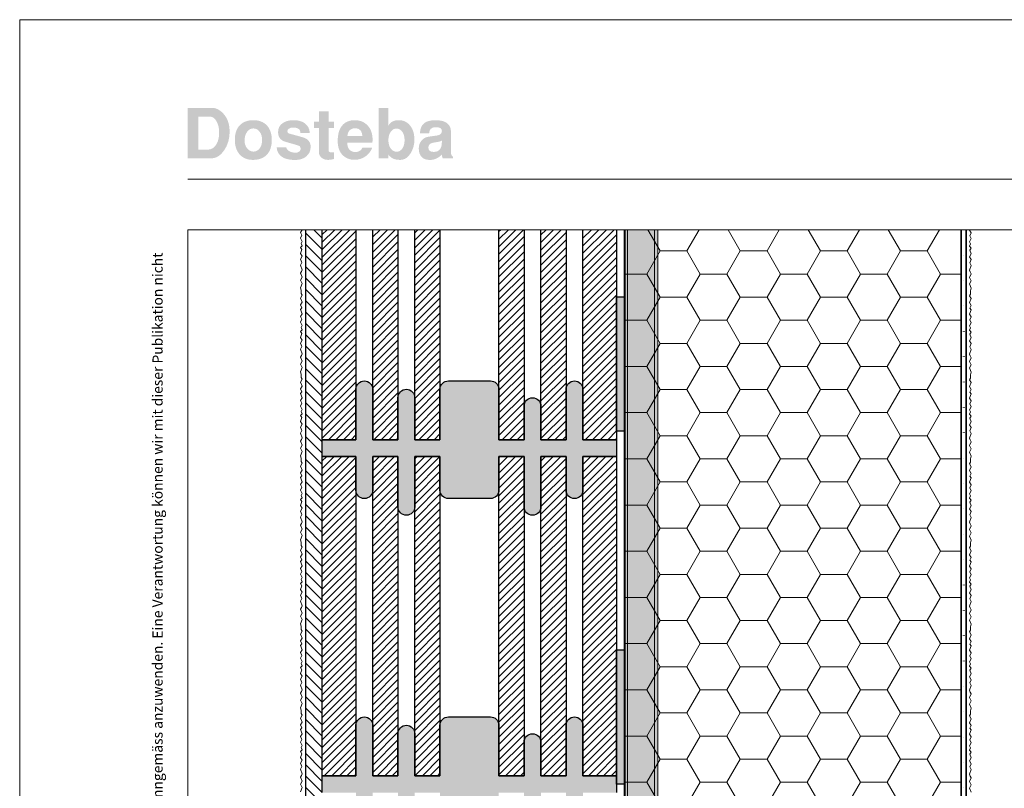
# Model space of a CAD drawing. Extents: x 0 to 1050, y 0 to 1485.
# Drawn here: x 0 to 586, y 1028 to 1485 of the extents above; entities that cross this region are included whole.
import ezdxf

# ---------------------------------------------------------------- set-up
doc = ezdxf.new("R2010")
doc.units = 0
doc.linetypes.add('ACAD_ISO07W100', pattern=[3, 0, -3])
for name, color, linetype, lineweight in [('20-ANSICHT-10', 8, 'CONTINUOUS', 9), ('22-ANSICHT-25', 1, 'CONTINUOUS', 25), ('23-ANSICHT-35', 2, 'CONTINUOUS', 35), ('62-TEXT-25', 1, 'CONTINUOUS', 25), ('62-TEXT-25_Dosteba', 140, 'CONTINUOUS', 25), ('70-SCHRAFFUR-10', 255, 'CONTINUOUS', 9), ('71-SCHRAFFUR-18', 3, 'CONTINUOUS', 18), ('84-PUNKTIERT-50', 6, 'ACAD_ISO07W100', 50), ('91-RAHMEN-18', 3, 'CONTINUOUS', 18)]:
    doc.layers.add(name, color=color, linetype=linetype, lineweight=lineweight)
doc.styles.add('ARIAL', font='arial.ttf', dxfattribs={"height": 12.5})
pattern_1 = [(45, (1050, -5e-06), (-2.245064, 2.245064), [])]

msp = doc.modelspace()

# ---------------------------------------------------------------- hatches: boundary and pattern name
at = {"layer": '62-TEXT-25_Dosteba'}
h = msp.add_hatch(color=256, dxfattribs=at)
h.dxf.hatch_style = 1
edge = h.paths.add_edge_path(flags=16)
edge.add_spline(control_points=[(251.12, 1412.21), (251.12, 1412.21), (251.12, 1413.08), (251.12, 1413.08), (251.12, 1413.08), (250.29, 1412.61), (249.46, 1412.32), (248.6, 1412.21), (248.6, 1412.21), (246.59, 1411.97), (245.24, 1411.66), (244.55, 1411.31), (244.55, 1411.31), (243.58, 1410.84), (243.1, 1410.02), (243.1, 1408.84), (243.1, 1408.84), (243.1, 1407.14), (244.16, 1406.29), (246.28, 1406.29), (246.28, 1406.29), (249.51, 1406.29), (251.12, 1408.26), (251.12, 1412.21)], knot_values=[0, 0, 0, 0, 0.166667, 0.166667, 0.166667, 0.166667, 0.333333, 0.333333, 0.333333, 0.333333, 0.5, 0.5, 0.5, 0.5, 0.666667, 0.666667, 0.666667, 0.666667, 0.833333, 0.833333, 0.833333, 0.833333, 1, 1, 1, 1], degree=3, periodic=0)
edge = h.paths.add_edge_path()
edge.add_spline(control_points=[(257.83, 1402.5), (257.83, 1402.5), (251.7, 1402.5), (251.7, 1402.5), (251.7, 1402.5), (251.42, 1402.94), (251.22, 1403.67), (251.08, 1404.68), (251.08, 1404.68), (248.97, 1402.57), (246.6, 1401.51), (243.96, 1401.51), (243.96, 1401.51), (241.82, 1401.51), (240.19, 1402.11), (239.07, 1403.3), (239.07, 1403.3), (237.94, 1404.5), (237.38, 1406.19), (237.38, 1408.38), (237.38, 1408.38), (237.38, 1410.2), (237.91, 1411.75), (238.98, 1413.03), (238.98, 1413.03), (240.05, 1414.32), (241.49, 1415.11), (243.3, 1415.38), (243.3, 1415.38), (244.15, 1415.49), (245.59, 1415.68), (247.62, 1415.96), (247.62, 1415.96), (248.83, 1416.15), (249.7, 1416.44), (250.24, 1416.84), (250.24, 1416.84), (250.77, 1417.24), (251.07, 1417.88), (251.12, 1418.76), (251.12, 1418.76), (251.2, 1420.26), (250.01, 1421.02), (247.54, 1421.02), (247.54, 1421.02), (244.96, 1421.02), (243.63, 1419.81), (243.55, 1417.4), (243.55, 1417.4), (243.55, 1417.4), (238.08, 1417.4), (238.08, 1417.4), (238.08, 1417.4), (238.19, 1420.03), (238.98, 1421.99), (240.45, 1423.26), (240.45, 1423.26), (241.91, 1424.54), (244.21, 1425.17), (247.34, 1425.17), (247.34, 1425.17), (253.48, 1425.17), (256.55, 1422.8), (256.55, 1418.06), (256.55, 1418.06), (256.55, 1418.06), (256.55, 1405.75), (256.55, 1405.75), (256.55, 1405.75), (256.55, 1404.79), (256.98, 1403.95), (257.83, 1403.24), (257.83, 1403.24), (257.83, 1403.24), (257.83, 1402.5), (257.83, 1402.5)], knot_values=[0, 0, 0, 0, 0.052632, 0.052632, 0.052632, 0.052632, 0.105263, 0.105263, 0.105263, 0.105263, 0.157895, 0.157895, 0.157895, 0.157895, 0.210526, 0.210526, 0.210526, 0.210526, 0.263158, 0.263158, 0.263158, 0.263158, 0.315789, 0.315789, 0.315789, 0.315789, 0.368421, 0.368421, 0.368421, 0.368421, 0.421053, 0.421053, 0.421053, 0.421053, 0.473684, 0.473684, 0.473684, 0.473684, 0.526316, 0.526316, 0.526316, 0.526316, 0.578947, 0.578947, 0.578947, 0.578947, 0.631579, 0.631579, 0.631579, 0.631579, 0.684211, 0.684211, 0.684211, 0.684211, 0.736842, 0.736842, 0.736842, 0.736842, 0.789474, 0.789474, 0.789474, 0.789474, 0.842105, 0.842105, 0.842105, 0.842105, 0.894737, 0.894737, 0.894737, 0.894737, 0.947368, 0.947368, 0.947368, 0.947368, 1, 1, 1, 1], degree=3, periodic=0)
edge = h.paths.add_edge_path(flags=16)
edge.add_spline(control_points=[(228.94, 1413.2), (228.94, 1415.31), (228.49, 1417.01), (227.58, 1418.28), (227.58, 1418.28), (226.68, 1419.56), (225.48, 1420.2), (224, 1420.2), (224, 1420.2), (222.71, 1420.2), (221.61, 1419.54), (220.69, 1418.24), (220.69, 1418.24), (219.77, 1416.94), (219.31, 1415.3), (219.31, 1413.32), (219.31, 1413.32), (219.31, 1411.29), (219.76, 1409.63), (220.67, 1408.34), (220.67, 1408.34), (221.57, 1407.05), (222.75, 1406.41), (224.21, 1406.41), (224.21, 1406.41), (225.61, 1406.41), (226.74, 1407.05), (227.62, 1408.32), (227.62, 1408.32), (228.5, 1409.6), (228.94, 1411.22), (228.94, 1413.2)], knot_values=[0, 0, 0, 0, 0.125, 0.125, 0.125, 0.125, 0.25, 0.25, 0.25, 0.25, 0.375, 0.375, 0.375, 0.375, 0.5, 0.5, 0.5, 0.5, 0.625, 0.625, 0.625, 0.625, 0.75, 0.75, 0.75, 0.75, 0.875, 0.875, 0.875, 0.875, 1, 1, 1, 1], degree=3, periodic=0)
edge = h.paths.add_edge_path()
edge.add_spline(control_points=[(234.78, 1413.53), (234.78, 1410.84), (234.11, 1408.3), (232.77, 1405.92), (232.77, 1405.92), (231.12, 1403.01), (228.98, 1401.55), (226.35, 1401.55), (226.35, 1401.55), (224.65, 1401.55), (223.25, 1401.8), (222.15, 1402.29), (222.15, 1402.29), (221.19, 1402.76), (220.24, 1403.54), (219.31, 1404.64), (219.31, 1404.64), (219.31, 1404.64), (219.31, 1402.5), (219.31, 1402.5), (219.31, 1402.5), (219.31, 1402.5), (213.55, 1402.5), (213.55, 1402.5), (213.55, 1402.5), (213.55, 1402.5), (213.55, 1432.5), (213.55, 1432.5), (213.55, 1432.5), (213.55, 1432.5), (219.31, 1432.5), (219.31, 1432.5), (219.31, 1432.5), (219.31, 1432.5), (219.31, 1421.84), (219.31, 1421.84), (219.31, 1421.84), (220.38, 1424.06), (222.41, 1425.17), (225.4, 1425.17), (225.4, 1425.17), (228.28, 1425.17), (230.56, 1424.1), (232.25, 1421.97), (232.25, 1421.97), (233.94, 1419.83), (234.78, 1417.01), (234.78, 1413.53)], knot_values=[0, 0, 0, 0, 0.083333, 0.083333, 0.083333, 0.083333, 0.166667, 0.166667, 0.166667, 0.166667, 0.25, 0.25, 0.25, 0.25, 0.333333, 0.333333, 0.333333, 0.333333, 0.416667, 0.416667, 0.416667, 0.416667, 0.5, 0.5, 0.5, 0.5, 0.583333, 0.583333, 0.583333, 0.583333, 0.666667, 0.666667, 0.666667, 0.666667, 0.75, 0.75, 0.75, 0.75, 0.833333, 0.833333, 0.833333, 0.833333, 0.916667, 0.916667, 0.916667, 0.916667, 1, 1, 1, 1], degree=3, periodic=0)
edge = h.paths.add_edge_path(flags=16)
edge.add_spline(control_points=[(203.81, 1415.71), (203.64, 1418.81), (202.2, 1420.36), (199.49, 1420.36), (199.49, 1420.36), (196.75, 1420.36), (195.22, 1418.81), (194.92, 1415.71), (194.92, 1415.71), (194.92, 1415.71), (203.81, 1415.71), (203.81, 1415.71)], knot_values=[0, 0, 0, 0, 0.333333, 0.333333, 0.333333, 0.333333, 0.666667, 0.666667, 0.666667, 0.666667, 1, 1, 1, 1], degree=3, periodic=0)
edge = h.paths.add_edge_path()
edge.add_spline(control_points=[(209.9, 1413.61), (209.9, 1412.95), (209.86, 1412.36), (209.77, 1411.84), (209.77, 1411.84), (209.77, 1411.84), (195, 1411.84), (195, 1411.84), (195, 1411.84), (194.95, 1411.68), (194.92, 1411.42), (194.92, 1411.06), (194.92, 1411.06), (194.92, 1409.61), (195.37, 1408.43), (196.27, 1407.54), (196.27, 1407.54), (197.16, 1406.65), (198.33, 1406.2), (199.77, 1406.2), (199.77, 1406.2), (200.72, 1406.2), (201.61, 1406.48), (202.42, 1407.03), (202.42, 1407.03), (203.16, 1407.55), (203.62, 1408.14), (203.81, 1408.8), (203.81, 1408.8), (203.81, 1408.8), (209.65, 1408.8), (209.65, 1408.8), (209.65, 1408.8), (208.88, 1406.63), (207.53, 1404.89), (205.6, 1403.57), (205.6, 1403.57), (203.66, 1402.25), (201.5, 1401.59), (199.12, 1401.59), (199.12, 1401.59), (196.46, 1401.59), (194.22, 1402.43), (192.41, 1404.11), (192.41, 1404.11), (190.24, 1406.11), (189.16, 1408.97), (189.16, 1412.71), (189.16, 1412.71), (189.16, 1416.71), (190.03, 1419.79), (191.77, 1421.94), (191.77, 1421.94), (193.52, 1424.1), (196.02, 1425.17), (199.28, 1425.17), (199.28, 1425.17), (202.46, 1425.17), (205.03, 1424.11), (206.98, 1421.99), (206.98, 1421.99), (208.92, 1419.86), (209.9, 1417.07), (209.9, 1413.61)], knot_values=[0, 0, 0, 0, 0.0625, 0.0625, 0.0625, 0.0625, 0.125, 0.125, 0.125, 0.125, 0.1875, 0.1875, 0.1875, 0.1875, 0.25, 0.25, 0.25, 0.25, 0.3125, 0.3125, 0.3125, 0.3125, 0.375, 0.375, 0.375, 0.375, 0.4375, 0.4375, 0.4375, 0.4375, 0.5, 0.5, 0.5, 0.5, 0.5625, 0.5625, 0.5625, 0.5625, 0.625, 0.625, 0.625, 0.625, 0.6875, 0.6875, 0.6875, 0.6875, 0.75, 0.75, 0.75, 0.75, 0.8125, 0.8125, 0.8125, 0.8125, 0.875, 0.875, 0.875, 0.875, 0.9375, 0.9375, 0.9375, 0.9375, 1, 1, 1, 1], degree=3, periodic=0)
edge = h.paths.add_edge_path()
edge.add_spline(control_points=[(186.94, 1402.05), (185.6, 1401.72), (184.38, 1401.55), (183.28, 1401.55), (183.28, 1401.55), (181.82, 1401.55), (180.58, 1402), (179.53, 1402.89), (179.53, 1402.89), (178.49, 1403.78), (177.97, 1404.85), (177.97, 1406.08), (177.97, 1406.08), (177.97, 1406.08), (177.97, 1420.52), (177.97, 1420.52), (177.97, 1420.52), (177.97, 1420.52), (175.13, 1420.52), (175.13, 1420.52), (175.13, 1420.52), (175.13, 1420.52), (175.13, 1424.35), (175.13, 1424.35), (175.13, 1424.35), (175.13, 1424.35), (177.97, 1424.35), (177.97, 1424.35), (177.97, 1424.35), (177.97, 1424.35), (177.97, 1430.4), (177.97, 1430.4), (177.97, 1430.4), (177.97, 1430.4), (183.73, 1430.4), (183.73, 1430.4), (183.73, 1430.4), (183.73, 1430.4), (183.73, 1424.35), (183.73, 1424.35), (183.73, 1424.35), (183.73, 1424.35), (186.94, 1424.35), (186.94, 1424.35), (186.94, 1424.35), (186.94, 1424.35), (186.94, 1420.52), (186.94, 1420.52), (186.94, 1420.52), (186.94, 1420.52), (183.73, 1420.52), (183.73, 1420.52), (183.73, 1420.52), (183.73, 1420.52), (183.73, 1407.23), (183.73, 1407.23), (183.73, 1407.23), (183.73, 1406.38), (184.38, 1405.96), (185.66, 1405.96), (185.66, 1405.96), (185.97, 1405.98), (186.39, 1406.01), (186.94, 1406.04), (186.94, 1406.04), (186.94, 1406.04), (186.94, 1402.05), (186.94, 1402.05)], knot_values=[0, 0, 0, 0, 0.058824, 0.058824, 0.058824, 0.058824, 0.117647, 0.117647, 0.117647, 0.117647, 0.176471, 0.176471, 0.176471, 0.176471, 0.235294, 0.235294, 0.235294, 0.235294, 0.294118, 0.294118, 0.294118, 0.294118, 0.352941, 0.352941, 0.352941, 0.352941, 0.411765, 0.411765, 0.411765, 0.411765, 0.470588, 0.470588, 0.470588, 0.470588, 0.529412, 0.529412, 0.529412, 0.529412, 0.588235, 0.588235, 0.588235, 0.588235, 0.647059, 0.647059, 0.647059, 0.647059, 0.705882, 0.705882, 0.705882, 0.705882, 0.764706, 0.764706, 0.764706, 0.764706, 0.823529, 0.823529, 0.823529, 0.823529, 0.882353, 0.882353, 0.882353, 0.882353, 0.941176, 0.941176, 0.941176, 0.941176, 1, 1, 1, 1], degree=3, periodic=0)
edge = h.paths.add_edge_path()
edge.add_spline(control_points=[(173.07, 1409.29), (173.07, 1406.99), (172.23, 1405.11), (170.52, 1403.67), (170.52, 1403.67), (168.82, 1402.23), (166.57, 1401.51), (163.78, 1401.51), (163.78, 1401.51), (160.35, 1401.51), (157.71, 1402.16), (155.86, 1403.47), (155.86, 1403.47), (154.01, 1404.77), (153.01, 1406.63), (152.87, 1409.04), (152.87, 1409.04), (152.87, 1409.04), (158.55, 1409.04), (158.55, 1409.04), (158.55, 1409.04), (158.77, 1407.92), (159.5, 1407.08), (160.73, 1406.53), (160.73, 1406.53), (161.69, 1406.07), (162.83, 1405.83), (164.15, 1405.83), (164.15, 1405.83), (165, 1405.83), (165.7, 1406.07), (166.27, 1406.53), (166.27, 1406.53), (166.83, 1407.01), (167.11, 1407.57), (167.11, 1408.23), (167.11, 1408.23), (167.11, 1408.89), (166.92, 1409.37), (166.53, 1409.68), (166.53, 1409.68), (166.23, 1409.9), (165.57, 1410.16), (164.52, 1410.46), (164.52, 1410.46), (164.52, 1410.46), (158.02, 1412.34), (158.02, 1412.34), (158.02, 1412.34), (155.14, 1413.19), (153.7, 1415.12), (153.7, 1418.14), (153.7, 1418.14), (153.7, 1420.25), (154.52, 1421.95), (156.17, 1423.24), (156.17, 1423.24), (157.81, 1424.53), (160.09, 1425.17), (163, 1425.17), (163, 1425.17), (165.82, 1425.17), (168.1, 1424.49), (169.85, 1423.12), (169.85, 1423.12), (171.59, 1421.75), (172.47, 1419.91), (172.5, 1417.6), (172.5, 1417.6), (172.5, 1417.6), (166.95, 1417.6), (166.95, 1417.6), (166.95, 1417.6), (167.03, 1418.56), (166.69, 1419.34), (165.94, 1419.93), (165.94, 1419.93), (165.18, 1420.52), (164.05, 1420.81), (162.54, 1420.81), (162.54, 1420.81), (161.72, 1420.81), (160.99, 1420.62), (160.36, 1420.24), (160.36, 1420.24), (159.62, 1419.83), (159.25, 1419.29), (159.25, 1418.63), (159.25, 1418.63), (159.25, 1417.89), (159.5, 1417.45), (159.99, 1417.31), (159.99, 1417.31), (159.99, 1417.31), (168.22, 1415.05), (168.22, 1415.05), (168.22, 1415.05), (171.46, 1414.17), (173.07, 1412.25), (173.07, 1409.29)], knot_values=[0, 0, 0, 0, 0.04, 0.04, 0.04, 0.04, 0.08, 0.08, 0.08, 0.08, 0.12, 0.12, 0.12, 0.12, 0.16, 0.16, 0.16, 0.16, 0.2, 0.2, 0.2, 0.2, 0.24, 0.24, 0.24, 0.24, 0.28, 0.28, 0.28, 0.28, 0.32, 0.32, 0.32, 0.32, 0.36, 0.36, 0.36, 0.36, 0.4, 0.4, 0.4, 0.4, 0.44, 0.44, 0.44, 0.44, 0.48, 0.48, 0.48, 0.48, 0.52, 0.52, 0.52, 0.52, 0.56, 0.56, 0.56, 0.56, 0.6, 0.6, 0.6, 0.6, 0.64, 0.64, 0.64, 0.64, 0.68, 0.68, 0.68, 0.68, 0.72, 0.72, 0.72, 0.72, 0.76, 0.76, 0.76, 0.76, 0.8, 0.8, 0.8, 0.8, 0.84, 0.84, 0.84, 0.84, 0.88, 0.88, 0.88, 0.88, 0.92, 0.92, 0.92, 0.92, 0.96, 0.96, 0.96, 0.96, 1, 1, 1, 1], degree=3, periodic=0)
edge = h.paths.add_edge_path(flags=16)
edge.add_spline(control_points=[(144.19, 1413.32), (144.19, 1415.38), (143.7, 1417.05), (142.71, 1418.34), (142.71, 1418.34), (141.72, 1419.63), (140.48, 1420.28), (138.97, 1420.28), (138.97, 1420.28), (137.46, 1420.28), (136.22, 1419.59), (135.24, 1418.22), (135.24, 1418.22), (134.27, 1416.85), (133.78, 1415.09), (133.78, 1412.95), (133.78, 1412.95), (133.78, 1411.17), (134.3, 1409.65), (135.33, 1408.38), (135.33, 1408.38), (136.36, 1407.12), (137.6, 1406.49), (139.05, 1406.49), (139.05, 1406.49), (140.56, 1406.49), (141.79, 1407.13), (142.75, 1408.41), (142.75, 1408.41), (143.71, 1409.68), (144.19, 1411.32), (144.19, 1413.32)], knot_values=[0, 0, 0, 0, 0.125, 0.125, 0.125, 0.125, 0.25, 0.25, 0.25, 0.25, 0.375, 0.375, 0.375, 0.375, 0.5, 0.5, 0.5, 0.5, 0.625, 0.625, 0.625, 0.625, 0.75, 0.75, 0.75, 0.75, 0.875, 0.875, 0.875, 0.875, 1, 1, 1, 1], degree=3, periodic=0)
edge = h.paths.add_edge_path()
edge.add_spline(control_points=[(149.95, 1413.36), (149.95, 1409.61), (148.97, 1406.7), (147.01, 1404.64), (147.01, 1404.64), (145.05, 1402.58), (142.29, 1401.55), (138.72, 1401.55), (138.72, 1401.55), (135.4, 1401.55), (132.78, 1402.62), (130.86, 1404.76), (130.86, 1404.76), (128.94, 1406.9), (127.98, 1409.83), (127.98, 1413.53), (127.98, 1413.53), (127.98, 1417.18), (128.94, 1420.03), (130.86, 1422.09), (130.86, 1422.09), (132.78, 1424.15), (135.49, 1425.17), (138.97, 1425.17), (138.97, 1425.17), (142.42, 1425.17), (145.12, 1424.13), (147.05, 1422.05), (147.05, 1422.05), (148.99, 1419.96), (149.95, 1417.07), (149.95, 1413.36)], knot_values=[0, 0, 0, 0, 0.125, 0.125, 0.125, 0.125, 0.25, 0.25, 0.25, 0.25, 0.375, 0.375, 0.375, 0.375, 0.5, 0.5, 0.5, 0.5, 0.625, 0.625, 0.625, 0.625, 0.75, 0.75, 0.75, 0.75, 0.875, 0.875, 0.875, 0.875, 1, 1, 1, 1], degree=3, periodic=0)
edge = h.paths.add_edge_path(flags=16)
edge.add_spline(control_points=[(118.64, 1418.06), (118.64, 1420.5), (118.13, 1422.62), (117.12, 1424.43), (117.12, 1424.43), (116.05, 1426.35), (114.7, 1427.31), (113.08, 1427.31), (113.08, 1427.31), (113.08, 1427.31), (106.17, 1427.31), (106.17, 1427.31), (106.17, 1427.31), (106.17, 1427.31), (106.17, 1407.64), (106.17, 1407.64), (106.17, 1407.64), (106.17, 1407.64), (111.85, 1407.64), (111.85, 1407.64), (111.85, 1407.64), (113.85, 1407.64), (115.48, 1408.57), (116.74, 1410.42), (116.74, 1410.42), (118.01, 1412.27), (118.64, 1414.82), (118.64, 1418.06)], knot_values=[0, 0, 0, 0, 0.142857, 0.142857, 0.142857, 0.142857, 0.285714, 0.285714, 0.285714, 0.285714, 0.428571, 0.428571, 0.428571, 0.428571, 0.571429, 0.571429, 0.571429, 0.571429, 0.714286, 0.714286, 0.714286, 0.714286, 0.857143, 0.857143, 0.857143, 0.857143, 1, 1, 1, 1], degree=3, periodic=0)
edge = h.paths.add_edge_path()
edge.add_spline(control_points=[(124.85, 1418.55), (124.85, 1414.05), (123.73, 1410.22), (121.48, 1407.07), (121.48, 1407.07), (119.34, 1404.02), (116.84, 1402.5), (113.99, 1402.5), (113.99, 1402.5), (113.99, 1402.5), (100, 1402.5), (100, 1402.5), (100, 1402.5), (100, 1402.5), (100, 1432.5), (100, 1432.5), (100, 1432.5), (100, 1432.5), (114.44, 1432.5), (114.44, 1432.5), (114.44, 1432.5), (116.83, 1432.5), (119.06, 1431.36), (121.15, 1429.08), (121.15, 1429.08), (123.62, 1426.37), (124.85, 1422.86), (124.85, 1418.55)], knot_values=[0, 0, 0, 0, 0.142857, 0.142857, 0.142857, 0.142857, 0.285714, 0.285714, 0.285714, 0.285714, 0.428571, 0.428571, 0.428571, 0.428571, 0.571429, 0.571429, 0.571429, 0.571429, 0.714286, 0.714286, 0.714286, 0.714286, 0.857143, 0.857143, 0.857143, 0.857143, 1, 1, 1, 1], degree=3, periodic=0)
at = {"layer": '70-SCHRAFFUR-10'}
h = msp.add_hatch(color=256, dxfattribs=at)
edge = h.paths.add_edge_path()
edge.add_line((379.5, 1360), (359.5, 1360))
edge.add_line((359.5, 1360), (359.5, 852.44))
edge.add_arc((419.75, 852.75), 60.25, 180.29406, 270.29406)
edge.add_line((420.06, 792.5), (508, 792.5))
edge.add_line((508, 792.5), (508, 812.5))
edge.add_line((508, 812.5), (420, 812.5))
edge.add_arc((419.75, 852.75), 40.25, 180.35978, 270.35978, ccw=False)
edge.add_line((379.5, 852.5), (379.5, 1360))
at = {"layer": '71-SCHRAFFUR-18'}
h = msp.add_hatch(dxfattribs=at)
h.set_pattern_fill('ANSI31', color=254, scale=1.5, angle=270, style=0)
h.set_pattern_definition([(315, (1050, -5e-06), (3.367596, 3.367596), [])])
h.paths.add_polyline_path([(180, 1138.48), (180, 1148.48), (180, 1338.48), (180, 1348.48), (180, 1360), (170, 1360), (170, 100), (180, 100), (180, 138.48), (180, 148.48), (180, 338.48), (180, 348.48), (180, 538.48), (180, 548.48), (180, 738.48), (180, 748.48), (180, 938.48), (180, 948.48)])
h = msp.add_hatch(dxfattribs=at)
h.set_pattern_fill('ANSI31', color=41, style=0)
h.set_pattern_definition(pattern_1)
h.paths.add_polyline_path([(200, 1360), (180, 1360), (180, 1235), (200, 1235)])
h.paths.add_polyline_path([(355, 1360), (335, 1360), (335, 1235), (355, 1235)])
h.paths.add_polyline_path([(325, 1360), (310, 1360), (310, 1235), (325, 1235)])
h.paths.add_polyline_path([(300, 1360), (285, 1360), (285, 1235), (300, 1235)])
h.paths.add_polyline_path([(250, 1360), (235, 1360), (235, 1235), (250, 1235)])
h.paths.add_polyline_path([(225, 1360), (210, 1360), (210, 1235), (225, 1235)])
h = msp.add_hatch(dxfattribs=at)
h.set_pattern_fill('HONEY', color=254, scale=5, style=0)
h.paths.add_polyline_path([(560, 605), (360, 605), (360, 100), (560, 100)])
h.paths.add_polyline_path([(360, 855), (560, 855), (560, 1360), (360, 1360)])
for points in [[(360, 1320), (355, 1320), (355, 1240), (360, 1240)], [(180, 1235), (200, 1235), (200, 1265, -1), (210, 1265), (210, 1235), (225, 1235), (225, 1260, -1), (235, 1260), (235, 1235), (250, 1235), (250, 1265, -0.414214), (255, 1270), (280, 1270, -0.414214), (285, 1265), (285, 1235), (300, 1235), (300, 1255, -1), (310, 1255), (310, 1235), (325, 1235), (325, 1265, -1), (335, 1265), (335, 1235), (355, 1235), (355, 1225), (335, 1225), (335, 1205, -1), (325, 1205), (325, 1225), (310, 1225), (310, 1195, -1), (300, 1195), (300, 1225), (285, 1225), (285, 1205, -0.414214), (280, 1200), (255, 1200, -0.414214), (250, 1205), (250, 1225), (235, 1225), (235, 1195, -1), (225, 1195), (225, 1225), (210, 1225), (210, 1205, -1), (200, 1205), (200, 1225), (180, 1225)], [(360, 1110), (355, 1110), (355, 1030), (360, 1030)], [(180, 1035), (200, 1035), (200, 1065, -1), (210, 1065), (210, 1035), (225, 1035), (225, 1060, -1), (235, 1060), (235, 1035), (250, 1035), (250, 1065, -0.414214), (255, 1070), (280, 1070, -0.414214), (285, 1065), (285, 1035), (300, 1035), (300, 1055, -1), (310, 1055), (310, 1035), (325, 1035), (325, 1065, -1), (335, 1065), (335, 1035), (355, 1035), (355, 1025), (335, 1025), (335, 1005, -1), (325, 1005), (325, 1025), (310, 1025), (310, 995, -1), (300, 995), (300, 1025), (285, 1025), (285, 1005, -0.414214), (280, 1000), (255, 1000, -0.414214), (250, 1005), (250, 1025), (235, 1025), (235, 995, -1), (225, 995), (225, 1025), (210, 1025), (210, 1005, -1), (200, 1005), (200, 1025), (180, 1025)]]:
    msp.add_hatch(color=254, dxfattribs=at).paths.add_polyline_path(points)
h = msp.add_hatch(dxfattribs=at)
h.set_pattern_fill('ANSI31', color=41, style=0)
h.set_pattern_definition(pattern_1)
h.paths.add_polyline_path([(200, 1225), (180, 1225), (180, 1035), (200, 1035)])
h.paths.add_polyline_path([(225, 1225), (210, 1225), (210, 1035), (225, 1035)])
h.paths.add_polyline_path([(250, 1225), (235, 1225), (235, 1035), (250, 1035)])
h.paths.add_polyline_path([(300, 1225), (285, 1225), (285, 1035), (300, 1035)])
h.paths.add_polyline_path([(325, 1225), (310, 1225), (310, 1035), (325, 1035)])
h.paths.add_polyline_path([(355, 1225), (335, 1225), (335, 1035), (355, 1035), (355, 1106.11)])

# ---------------------------------------------------------------- linework, layer by layer
at = {"layer": '20-ANSICHT-10'}
for points in [[(168, 1360), (167, 1358.38), (167.92, 1356.65), (167, 1354.96), (168, 1353.03), (167.43, 1351.86), (168, 1350.49), (167, 1349.34), (167.82, 1348.12), (167, 1345.91), (168, 1344.24), (167, 1342.47), (167.76, 1340.55), (167, 1338.91), (168, 1336.17), (167.62, 1335.13), (167, 1334.11), (168, 1331.84), (167, 1329.92), (168, 1327.98), (167, 1325.43), (167.38, 1323.96), (167.41, 1322), (168, 1321), (167, 1319.25), (168, 1316.87), (167, 1315.24), (167.92, 1313.52), (167, 1312.58), (168, 1310), (167, 1308.38), (167.92, 1306.65), (167, 1304.96), (168, 1303.03), (167.43, 1301.86), (168, 1300.49), (167, 1299.34), (167.82, 1298.12), (167, 1295.91), (168, 1294.24), (167, 1292.47), (167.76, 1290.55), (167, 1288.91), (168, 1286.17), (167.62, 1285.13), (167, 1284.11), (168, 1281.84), (167, 1279.92), (168, 1277.98), (167, 1275.43), (167.38, 1273.96), (167.41, 1272), (168, 1271), (167, 1269.25), (168, 1266.87), (167, 1265.24), (167.92, 1263.52), (167, 1262.58), (168, 1260), (167, 1258.38), (167.92, 1256.65), (167, 1254.96), (168, 1253.03), (167.43, 1251.86), (168, 1250.49), (167, 1249.34), (167.82, 1248.12), (167, 1245.91), (168, 1244.24), (167, 1242.47), (167.76, 1240.55), (167, 1238.91), (168, 1236.17), (167.62, 1235.13), (167, 1234.11), (168, 1231.84), (167, 1229.92), (168, 1227.98), (167, 1225.43), (167.38, 1223.96), (167.41, 1222), (168, 1221), (167, 1219.25), (168, 1216.87), (167, 1215.24), (167.92, 1213.52), (167, 1212.58), (168, 1210), (167, 1208.38), (167.92, 1206.65), (167, 1204.96), (168, 1203.03), (167.43, 1201.86), (168, 1200.49), (167, 1199.34), (167.82, 1198.12), (167, 1195.91), (168, 1194.24), (167, 1192.47), (167.76, 1190.55), (167, 1188.91), (168, 1186.17), (167.62, 1185.13), (167, 1184.11), (168, 1181.84), (167, 1179.92), (168, 1177.98), (167, 1175.43), (167.38, 1173.96), (167.41, 1172), (168, 1171), (167, 1169.25), (168, 1166.87), (167, 1165.24), (167.92, 1163.52), (167, 1162.58), (168, 1160), (167, 1158.38), (167.92, 1156.65), (167, 1154.96), (168, 1153.03), (167.43, 1151.86), (168, 1150.49), (167, 1149.34), (167.82, 1148.12), (167, 1145.91), (168, 1144.24), (167, 1142.47), (167.76, 1140.55), (167, 1138.91), (168, 1136.17), (167.62, 1135.13), (167, 1134.11), (168, 1131.84), (167, 1129.92), (168, 1127.98), (167, 1125.43), (167.38, 1123.96), (167.41, 1122), (168, 1121), (167, 1119.25), (168, 1116.87), (167, 1115.24), (167.92, 1113.52), (167, 1112.58), (168, 1110), (167, 1108.38), (167.92, 1106.65), (167, 1104.96), (168, 1103.03), (167.43, 1101.86), (168, 1100.49), (167, 1099.34), (167.82, 1098.12), (167, 1095.91), (168, 1094.24), (167, 1092.47), (167.76, 1090.55), (167, 1088.91), (168, 1086.17), (167.62, 1085.13), (167, 1084.11), (168, 1081.84), (167, 1079.92), (168, 1077.98), (167, 1075.43), (167.38, 1073.96), (167.41, 1072), (168, 1071), (167, 1069.25), (168, 1066.87), (167, 1065.24), (167.92, 1063.52), (167, 1062.58), (168, 1060), (167, 1058.38), (167.92, 1056.65), (167, 1054.96), (168, 1053.03), (167.43, 1051.86), (168, 1050.49), (167, 1049.34), (167.82, 1048.12), (167, 1045.91), (168, 1044.24), (167, 1042.47), (167.76, 1040.55), (167, 1038.91), (168, 1036.17), (167.62, 1035.13), (167, 1034.11), (168, 1031.84), (167, 1029.92), (168, 1027.98), (167, 1025.43)], [(565.12, 1360), (565, 1359.7), (566, 1358.08), (565.08, 1356.35), (566, 1354.66), (565, 1352.73), (565.57, 1351.56), (565, 1350.19), (566, 1349.04), (565.18, 1347.82), (566, 1345.61), (565, 1343.94), (566, 1342.17), (565.24, 1340.25), (566, 1338.61), (565, 1335.87), (565.38, 1334.83), (566, 1333.81), (565, 1331.54), (566, 1329.62), (565, 1327.68), (566, 1325.13), (565.62, 1323.66), (565.59, 1321.7), (565, 1320.7), (566, 1318.95), (565, 1316.57), (566, 1314.94), (565.08, 1313.22), (566, 1312.28), (565, 1309.7), (566, 1308.08), (565.08, 1306.35), (566, 1304.66), (565, 1302.73), (565.57, 1301.56), (565, 1300.19), (566, 1299.04), (565.18, 1297.82), (566, 1295.61), (565, 1293.94), (566, 1292.17), (565.24, 1290.25), (566, 1288.61), (565, 1285.87), (565.38, 1284.83), (566, 1283.81), (565, 1281.54), (566, 1279.62), (565, 1277.68), (566, 1275.13), (565.62, 1273.66), (565.59, 1271.7), (565, 1270.7), (566, 1268.95), (565, 1266.57), (566, 1264.94), (565.08, 1263.22), (566, 1262.28), (565, 1259.7), (566, 1258.08), (565.08, 1256.35), (566, 1254.66), (565, 1252.73), (565.57, 1251.56), (565, 1250.19), (566, 1249.04), (565.18, 1247.82), (566, 1245.61), (565, 1243.94), (566, 1242.17), (565.24, 1240.25), (566, 1238.61), (565, 1235.87), (565.38, 1234.83), (566, 1233.81), (565, 1231.54), (566, 1229.62), (565, 1227.68), (566, 1225.13), (565.62, 1223.66), (565.59, 1221.7), (565, 1220.7), (566, 1218.95), (565, 1216.57), (566, 1214.94), (565.08, 1213.22), (566, 1212.28), (565, 1209.7), (566, 1208.08), (565.08, 1206.35), (566, 1204.66), (565, 1202.73), (565.57, 1201.56), (565, 1200.19), (566, 1199.04), (565.18, 1197.82), (566, 1195.61), (565, 1193.94), (566, 1192.17), (565.24, 1190.25), (566, 1188.61), (565, 1185.87), (565.38, 1184.83), (566, 1183.81), (565, 1181.54), (566, 1179.62), (565, 1177.68), (566, 1175.13), (565.62, 1173.66), (565.59, 1171.7), (565, 1170.7), (566, 1168.95), (565, 1166.57), (566, 1164.94), (565.08, 1163.22), (566, 1162.28), (565, 1159.7), (566, 1158.08), (565.08, 1156.35), (566, 1154.66), (565, 1152.73), (565.57, 1151.56), (565, 1150.19), (566, 1149.04), (565.18, 1147.82), (566, 1145.61), (565, 1143.94), (566, 1142.17), (565.24, 1140.25), (566, 1138.61), (565, 1135.87), (565.38, 1134.83), (566, 1133.81), (565, 1131.54), (566, 1129.62), (565, 1127.68), (566, 1125.13), (565.62, 1123.66), (565.59, 1121.7), (565, 1120.7), (566, 1118.95), (565, 1116.57), (566, 1114.94), (565.08, 1113.22), (566, 1112.28), (565, 1109.7), (566, 1108.08), (565.08, 1106.35), (566, 1104.66), (565, 1102.73), (565.57, 1101.56), (565, 1100.19), (566, 1099.04), (565.18, 1097.82), (566, 1095.61), (565, 1093.94), (566, 1092.17), (565.24, 1090.25), (566, 1088.61), (565, 1085.87), (565.38, 1084.83), (566, 1083.81), (565, 1081.54), (566, 1079.62), (565, 1077.68), (566, 1075.13), (565.62, 1073.66), (565.59, 1071.7), (565, 1070.7), (566, 1068.95), (565, 1066.57), (566, 1064.94), (565.08, 1063.22), (566, 1062.28), (565, 1059.7), (566, 1058.08), (565.08, 1056.35), (566, 1054.66), (565, 1052.73), (565.57, 1051.56), (565, 1050.19), (566, 1049.04), (565.18, 1047.82), (566, 1045.61), (565, 1043.94), (566, 1042.17), (565.24, 1040.25), (566, 1038.61), (565, 1035.87), (565.38, 1034.83), (566, 1033.81), (565, 1031.54), (566, 1029.62), (565, 1027.68), (566, 1025.13)]]:
    msp.add_lwpolyline(points, dxfattribs=at)
for points in [[(508, 792.5), (420.06, 792.5, -0.417223), (359.5, 853.06), (359.5, 1360)], [(508, 794.5), (420.05, 794.5, -0.417275), (361.5, 853.05), (361.5, 1360)], [(508, 810.5), (420.01, 810.5, -0.417808), (377.5, 853.01), (377.5, 1360)], [(508, 812.5), (420, 812.5, -0.417897), (379.5, 853), (379.5, 1360)]]:
    msp.add_lwpolyline(points, format="xyb", dxfattribs=at)
at = {"layer": '22-ANSICHT-25'}
msp.add_line((170, 1360), (170, 100), dxfattribs=at)
for points in [[(180, 1196), (180, 1360)], [(180, 1235), (180, 1360)], [(200, 1360), (200, 1235), (180, 1235)], [(210, 1235), (210, 1360)], [(225, 1360), (225, 1235), (210, 1235)], [(235, 1235), (235, 1360)], [(250, 1360), (250, 1235), (235, 1235)], [(285, 1235), (285, 1360)], [(300, 1360), (300, 1235), (285, 1235)], [(310, 1235), (310, 1360)], [(325, 1360), (325, 1235), (310, 1235)], [(335, 1235), (335, 1360)], [(355, 1360), (355, 1235), (335, 1235)], [(180, 1035), (180, 1225), (200, 1225), (200, 1035), (180, 1035)], [(210, 1035), (210, 1225), (225, 1225), (225, 1035), (210, 1035)], [(235, 1035), (235, 1225), (250, 1225), (250, 1035), (235, 1035)], [(285, 1035), (285, 1225), (300, 1225), (300, 1035), (285, 1035)], [(310, 1035), (310, 1225), (325, 1225), (325, 1035), (310, 1035)], [(335, 1035), (335, 1225), (355, 1225), (355, 1035), (335, 1035)]]:
    msp.add_lwpolyline(points, dxfattribs=at)
for points in [[(355, 1320), (360, 1320), (360, 1240), (355, 1240)], [(355, 1110), (360, 1110), (360, 1030), (355, 1030)]]:
    msp.add_lwpolyline(points, close=True, dxfattribs=at)
msp.add_lwpolyline([(285, 1205, -0.414214), (280, 1200), (255, 1200, -0.414214), (250, 1205), (250, 1225), (235, 1225), (235, 1195, -1), (225, 1195), (225, 1225), (210, 1225), (210, 1205, -1), (200, 1205), (200, 1225), (180, 1225), (180, 1235), (200, 1235), (200, 1265, -1), (210, 1265), (210, 1235), (225, 1235), (225, 1260, -1), (235, 1260), (235, 1235), (250, 1235), (250, 1265, -0.414214), (255, 1270), (280, 1270, -0.414214), (285, 1265), (285, 1235), (300, 1235), (300, 1255, -1), (310, 1255), (310, 1235), (325, 1235), (325, 1265, -1), (335, 1265), (335, 1235), (355, 1235), (355, 1225), (335, 1225), (335, 1205, -1), (325, 1205), (325, 1225), (310, 1225), (310, 1195, -1), (300, 1195), (300, 1225), (285, 1225)], format="xyb", close=True, dxfattribs=at)
msp.add_lwpolyline([(180, 1025), (180, 1035), (200, 1035), (200, 1065, -1), (210, 1065), (210, 1035), (225, 1035), (225, 1060, -1), (235, 1060), (235, 1035), (250, 1035), (250, 1065, -0.414214), (255, 1070), (280, 1070, -0.414214), (285, 1065), (285, 1035), (300, 1035), (300, 1055, -1), (310, 1055), (310, 1035), (325, 1035), (325, 1065, -1), (335, 1065), (335, 1035), (355, 1035), (355, 1025)], format="xyb", dxfattribs=at)
at = {"layer": '23-ANSICHT-35'}
msp.add_line((360, 1360), (360, 855), dxfattribs=at)
for points in [[(560, 812.5), (563, 815.5), (563, 1360)], [(560, 855), (560, 1360)]]:
    msp.add_lwpolyline(points, dxfattribs=at)
at = {"layer": '84-PUNKTIERT-50', "ltscale": 5}
msp.add_line((561.5, 1360), (561.5, 814), dxfattribs=at)
at = {"layer": '91-RAHMEN-18'}
msp.add_line((100, 1390), (1000, 1390), dxfattribs=at)
msp.add_lwpolyline([(0, 0), (1050, 0), (1050, 1485), (0, 1485)], close=True, dxfattribs=at)
at = {"layer": '91-RAHMEN-18', "color": 254}
msp.add_lwpolyline([(1000, 100), (100, 100), (100, 1360), (1000, 1360)], close=True, dxfattribs=at)

# ---------------------------------------------------------------- texts
at = {"layer": '62-TEXT-25', "color": 252, "insert": (97, 100), "char_height": 6.05, "width": 1290, "attachment_point": 7, "rotation": 90, "style": 'ARIAL'}
msp.add_mtext('Copyright by Dosteba. Die gezeigten Anwendungsbeispiele sind lediglich illustrativer Natur. Anpassungen können im konkreten Fall erforderlich sein. Es ist Aufgabe der Planer, alle Einflüsse angemessen zu berücksichtigen und die Angaben sinngemäss anzuwenden. Eine Verantwortung können wir mit dieser Publikation nicht übernehmen.', dxfattribs=at)

doc.saveas('drawing.dxf')
